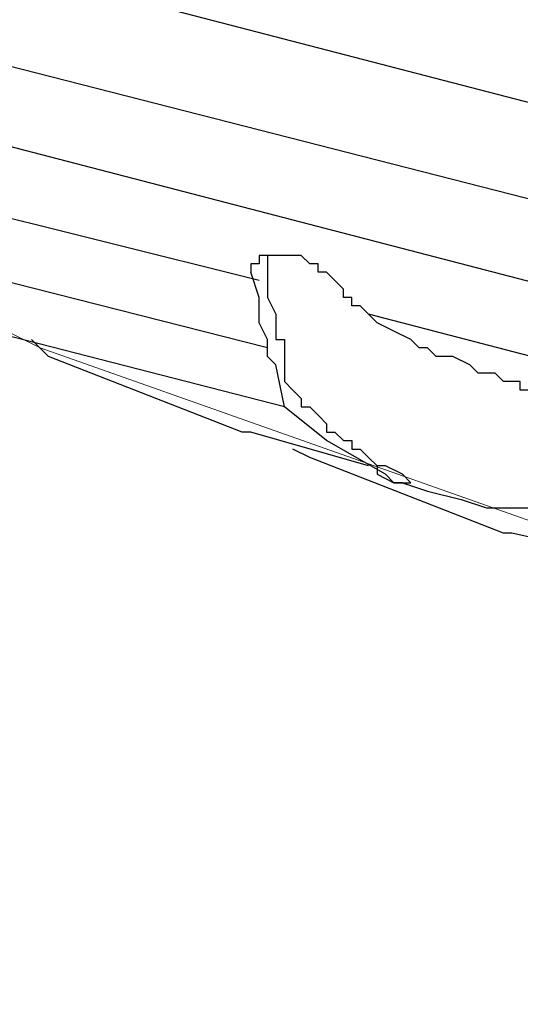
# Model space of a CAD drawing. Units: centimetres. Extents: x -20.7 to -6.7, y 3.4 to 14.3.
# Drawn here: x -17.2 to -17.1, y 5.3 to 5.6 of the extents above; entities that cross this region are included whole.
import ezdxf

# ---------------------------------------------------------------- set-up
doc = ezdxf.new("R2010")
doc.units = ezdxf.units.CM
doc.header["$MEASUREMENT"] = 0
doc.layers.add('layer 1', color=7, linetype='Continuous')

msp = doc.modelspace()

# ---------------------------------------------------------------- linework, layer by layer
at = {"layer": 'layer 1', "color": 242, "lineweight": 20}
msp.add_open_spline([(-14.61488, 14.25071), (-14.61488, 14.25071), (-14.09936, 14.25071), (-14.09936, 14.25071), (-14.09936, 14.25071), (-13.54936, 14.25071), (-13.09936, 13.80071), (-13.09936, 13.25071), (-13.09936, 13.25071), (-13.09936, 13.25071), (-13.09936, 12.38856), (-13.09936, 12.38856), (-13.09936, 12.38856), (-13.09936, 12.38101), (-13.09945, 12.37349), (-13.09962, 12.36598), (-13.09962, 12.36598), (-13.0608, 12.33237), (-13.02374, 12.2968), (-12.98856, 12.25942), (-12.98856, 12.25942), (-12.96429, 12.28362), (-12.93921, 12.30701), (-12.91334, 12.32951), (-12.91334, 12.32951), (-12.91355, 12.33777), (-12.91366, 12.34606), (-12.91366, 12.35436), (-12.91366, 12.35436), (-12.91366, 12.35436), (-12.91366, 13.21651), (-12.91366, 13.21651), (-12.91366, 13.21651), (-12.91366, 13.76651), (-12.46366, 14.21651), (-11.91366, 14.21651), (-11.91366, 14.21651), (-11.91366, 14.21651), (-11.39814, 14.21651), (-11.39814, 14.21651), (-11.39814, 14.21651), (-10.84814, 14.21651), (-10.39814, 13.76651), (-10.39814, 13.21651), (-10.39814, 13.21651), (-10.39814, 13.21651), (-10.39814, 12.35436), (-10.39814, 12.35436), (-10.39814, 12.35436), (-10.39814, 12.34681), (-10.39823, 12.33929), (-10.3984, 12.33178), (-10.3984, 12.33178), (-10.08071, 12.05674), (-9.87973, 11.65049), (-9.87973, 11.1973), (-9.87973, 11.1973), (-9.87973, 11.14579), (-9.88234, 11.0949), (-9.88742, 11.04472), (-9.88742, 11.04472), (-9.57993, 11.00995), (-9.29362, 10.90537), (-9.04457, 10.74736), (-9.04457, 10.74736), (-9.00395, 10.74982), (-8.96305, 10.75122), (-8.92181, 10.75122), (-8.92181, 10.75122), (-7.81725, 10.75122), (-6.92181, 9.85578), (-6.92181, 8.75122), (-6.92181, 8.75122), (-6.92181, 8.73532), (-6.92205, 8.71949), (-6.92241, 8.70368), (-6.92241, 8.70368), (-6.80967, 8.45334), (-6.7469, 8.17563), (-6.7469, 7.88326), (-6.7469, 7.88326), (-6.7469, 7.35499), (-6.95176, 6.87459), (-7.28632, 6.51707), (-7.28632, 6.51707), (-7.27233, 6.43007), (-7.26495, 6.34085), (-7.26495, 6.2499), (-7.26495, 6.2499), (-7.26495, 5.32759), (-8.01264, 4.5799), (-8.93495, 4.5799), (-8.93495, 4.5799), (-9.00142, 4.5799), (-9.06694, 4.58391), (-9.13138, 4.59146), (-9.13138, 4.59146), (-9.35346, 4.48221), (-9.60329, 4.42077), (-9.86751, 4.42077), (-9.86751, 4.42077), (-10.02046, 4.42077), (-10.16856, 4.44145), (-10.30929, 4.47996), (-10.30929, 4.47996), (-10.57229, 4.25239), (-10.91522, 4.11471), (-11.2903, 4.11471), (-11.2903, 4.11471), (-11.53592, 4.11471), (-11.77324, 4.11471), (-12.01886, 4.11471), (-12.01886, 4.11471), (-12.4535, 4.11471), (-12.84491, 4.29962), (-13.11886, 4.59502), (-13.11886, 4.59502), (-13.16851, 4.58818), (-13.21893, 4.5838), (-13.26999, 4.5819), (-13.26999, 4.5819), (-13.43265, 3.92939), (-14.02248, 3.44589), (-14.72535, 3.44589), (-14.72535, 3.44589), (-15.15925, 3.44589), (-15.55005, 3.6302), (-15.82393, 3.92471), (-15.82393, 3.92471), (-16.0227, 3.82745), (-16.24612, 3.77278), (-16.48232, 3.77278), (-16.48232, 3.77278), (-16.66965, 3.77278), (-16.84893, 3.80716), (-17.01425, 3.8699), (-17.01425, 3.8699), (-17.29491, 3.88554), (-17.55496, 3.97835), (-17.77357, 4.12743), (-17.77357, 4.12743), (-18.13737, 4.19579), (-18.45481, 4.3955), (-18.67482, 4.67545), (-18.67482, 4.67545), (-18.90163, 4.78007), (-19.09788, 4.93961), (-19.2465, 5.13705), (-19.2465, 5.13705), (-19.60551, 5.35198), (-19.86719, 5.71274), (-19.94962, 6.13752), (-19.94962, 6.13752), (-20.40382, 6.48471), (-20.6969, 7.03202), (-20.6969, 7.64786), (-20.6969, 7.64786), (-20.6969, 8.6972), (-19.84624, 9.54786), (-18.7969, 9.54786), (-18.7969, 9.54786), (-18.45731, 9.54786), (-18.1314, 9.54786), (-17.79181, 9.54786), (-17.79181, 9.54786), (-17.64133, 9.54786), (-17.49496, 9.53029), (-17.35457, 9.49722), (-17.35457, 9.49722), (-17.15801, 9.6639), (-16.91798, 9.78088), (-16.65385, 9.82868), (-16.65385, 9.82868), (-16.54845, 9.91708), (-16.43074, 9.99126), (-16.30364, 10.04826), (-16.30364, 10.04826), (-16.30404, 10.06256), (-16.30425, 10.07691), (-16.30425, 10.09131), (-16.30425, 10.09131), (-16.30425, 10.37637), (-16.22472, 10.64287), (-16.08665, 10.86981), (-16.08665, 10.86981), (-16.11534, 10.98566), (-16.13066, 11.10678), (-16.13066, 11.2315), (-16.13066, 11.2315), (-16.13066, 11.68346), (-15.93075, 12.0887), (-15.61456, 12.36371), (-15.61456, 12.36371), (-15.61477, 12.37197), (-15.61488, 12.38026), (-15.61488, 12.38856), (-15.61488, 12.38856), (-15.61488, 12.38856), (-15.61488, 13.25071), (-15.61488, 13.25071), (-15.61488, 13.25071), (-15.61488, 13.80071), (-15.16488, 14.25071), (-14.61488, 14.25071)], degree=3, knots=[0, 0, 0, 0, 0.019231, 0.019231, 0.019231, 0.019231, 0.038462, 0.038462, 0.038462, 0.038462, 0.057692, 0.057692, 0.057692, 0.057692, 0.076923, 0.076923, 0.076923, 0.076923, 0.096154, 0.096154, 0.096154, 0.096154, 0.115385, 0.115385, 0.115385, 0.115385, 0.134615, 0.134615, 0.134615, 0.134615, 0.153846, 0.153846, 0.153846, 0.153846, 0.173077, 0.173077, 0.173077, 0.173077, 0.192308, 0.192308, 0.192308, 0.192308, 0.211538, 0.211538, 0.211538, 0.211538, 0.230769, 0.230769, 0.230769, 0.230769, 0.25, 0.25, 0.25, 0.25, 0.269231, 0.269231, 0.269231, 0.269231, 0.288462, 0.288462, 0.288462, 0.288462, 0.307692, 0.307692, 0.307692, 0.307692, 0.326923, 0.326923, 0.326923, 0.326923, 0.346154, 0.346154, 0.346154, 0.346154, 0.365385, 0.365385, 0.365385, 0.365385, 0.384615, 0.384615, 0.384615, 0.384615, 0.403846, 0.403846, 0.403846, 0.403846, 0.423077, 0.423077, 0.423077, 0.423077, 0.442308, 0.442308, 0.442308, 0.442308, 0.461538, 0.461538, 0.461538, 0.461538, 0.480769, 0.480769, 0.480769, 0.480769, 0.5, 0.5, 0.5, 0.5, 0.519231, 0.519231, 0.519231, 0.519231, 0.538462, 0.538462, 0.538462, 0.538462, 0.557692, 0.557692, 0.557692, 0.557692, 0.576923, 0.576923, 0.576923, 0.576923, 0.596154, 0.596154, 0.596154, 0.596154, 0.615385, 0.615385, 0.615385, 0.615385, 0.634615, 0.634615, 0.634615, 0.634615, 0.653846, 0.653846, 0.653846, 0.653846, 0.673077, 0.673077, 0.673077, 0.673077, 0.692308, 0.692308, 0.692308, 0.692308, 0.711538, 0.711538, 0.711538, 0.711538, 0.730769, 0.730769, 0.730769, 0.730769, 0.75, 0.75, 0.75, 0.75, 0.769231, 0.769231, 0.769231, 0.769231, 0.788462, 0.788462, 0.788462, 0.788462, 0.807692, 0.807692, 0.807692, 0.807692, 0.826923, 0.826923, 0.826923, 0.826923, 0.846154, 0.846154, 0.846154, 0.846154, 0.865385, 0.865385, 0.865385, 0.865385, 0.884615, 0.884615, 0.884615, 0.884615, 0.903846, 0.903846, 0.903846, 0.903846, 0.923077, 0.923077, 0.923077, 0.923077, 0.942308, 0.942308, 0.942308, 0.942308, 0.961538, 0.961538, 0.961538, 0.961538, 1, 1, 1, 1], dxfattribs=at)
at = {"layer": 'layer 1', "color": 254, "lineweight": 9}
msp.add_open_spline([(-18.68906, 7.62418), (-18.68906, 7.62418), (-16.72956, 7.11656), (-16.72956, 7.11656), (-16.72956, 7.11656), (-16.72956, 7.11656), (-17.25034, 7.56895), (-17.25034, 7.56895), (-17.25034, 7.56895), (-17.25034, 7.56895), (-17.27927, 7.64786), (-17.27927, 7.64786), (-17.27927, 7.64786), (-17.27927, 7.64786), (-17.09777, 7.8298), (-17.09777, 7.8298), (-17.09777, 7.8298), (-17.09777, 7.8298), (-16.75433, 8.11111), (-16.75433, 8.11111), (-16.75433, 8.11111), (-16.75433, 8.11111), (-16.50051, 8.28316), (-16.50051, 8.28316), (-16.50051, 8.28316), (-16.50051, 8.28316), (-16.11146, 8.50267), (-16.11146, 8.50267), (-16.11146, 8.50267), (-16.11146, 8.50267), (-15.8353, 8.62234), (-15.8353, 8.62234), (-15.8353, 8.62234), (-15.8353, 8.62234), (-15.43199, 8.7594), (-15.43199, 8.7594), (-15.43199, 8.7594), (-15.43199, 8.7594), (-15.09439, 8.83979), (-15.09439, 8.83979), (-15.09439, 8.83979), (-15.09439, 8.83979), (-14.77795, 8.88931), (-14.77795, 8.88931), (-14.77795, 8.88931), (-14.77795, 8.88931), (-14.77795, 8.82356), (-14.77795, 8.82356), (-14.77795, 8.82356), (-14.77795, 8.82356), (-14.74639, 8.82882), (-14.74639, 8.82882), (-14.74639, 8.82882), (-14.74639, 8.82882), (-14.7661, 8.72886), (-14.7661, 8.72886), (-14.7661, 8.72886), (-14.7661, 8.72886), (-14.74375, 8.72886), (-14.74375, 8.72886), (-14.74375, 8.72886), (-14.74375, 8.72886), (-14.74375, 10.07027), (-14.74375, 10.07027), (-14.74375, 10.07027), (-14.74375, 10.07027), (-14.59647, 10.07027), (-14.59647, 10.07027), (-14.59647, 10.07027), (-14.59647, 10.07027), (-14.59647, 12.25071), (-14.59647, 12.25071), (-14.59647, 12.25071), (-14.59647, 12.25071), (-14.11777, 12.25071), (-14.11777, 12.25071), (-14.11777, 12.25071), (-14.11777, 12.25071), (-14.11777, 10.07027), (-14.11777, 10.07027), (-14.11777, 10.07027), (-14.11777, 10.07027), (-13.93102, 10.07027), (-13.93102, 10.07027), (-13.93102, 10.07027), (-13.93102, 10.07027), (-13.93102, 8.88983), (-13.93102, 8.88983), (-13.93102, 8.88983), (-13.93102, 8.88983), (-12.13722, 8.88983), (-12.13722, 8.88983), (-12.13722, 8.88983), (-12.13722, 8.88983), (-12.13722, 9.537), (-12.13722, 9.537), (-12.13722, 9.537), (-12.13722, 9.537), (-11.23506, 9.537), (-11.23506, 9.537), (-11.23506, 9.537), (-11.23506, 9.537), (-11.23506, 6.25647), (-11.23506, 6.25647), (-11.23506, 6.25647), (-11.23506, 6.25647), (-12.12554, 6.25647), (-12.12554, 6.25647), (-12.12554, 6.25647), (-12.12554, 6.25647), (-12.12554, 6.08077), (-12.12554, 6.08077), (-12.12554, 6.08077), (-12.12554, 6.08077), (-13.94418, 6.08077), (-13.94418, 6.08077), (-13.94418, 6.08077), (-13.94418, 6.08077), (-13.94418, 7.57552), (-13.94418, 7.57552), (-13.94418, 7.57552), (-13.94418, 7.57552), (-14.68063, 7.57552), (-14.68063, 7.57552), (-14.68063, 7.57552), (-14.68063, 7.57552), (-14.68063, 4.94589), (-14.68063, 4.94589), (-14.68063, 4.94589), (-14.68063, 4.94589), (-14.77006, 4.94589), (-14.77006, 4.94589), (-14.77006, 4.94589), (-14.77006, 4.94589), (-14.77006, 8.70877), (-14.77006, 8.70877), (-14.77006, 8.70877), (-14.77006, 8.70877), (-14.78321, 8.64207), (-14.78321, 8.64207), (-14.78321, 8.64207), (-14.78321, 8.64207), (-15.24267, 8.5533), (-15.24267, 8.5533), (-15.24267, 8.5533), (-15.24267, 8.5533), (-15.45918, 8.49741), (-15.45918, 8.49741), (-15.45918, 8.49741), (-15.45918, 8.49741), (-15.72378, 8.40375), (-15.72378, 8.40375), (-15.72378, 8.40375), (-15.72378, 8.40375), (-16.02204, 8.27121), (-16.02204, 8.27121), (-16.02204, 8.27121), (-16.02204, 8.27121), (-16.30807, 8.11419), (-16.30807, 8.11419), (-16.30807, 8.11419), (-16.30807, 8.11419), (-16.6638, 7.87142), (-16.6638, 7.87142), (-16.6638, 7.87142), (-16.6638, 7.87142), (-16.93471, 7.61892), (-16.93471, 7.61892), (-16.93471, 7.61892), (-16.93471, 7.61892), (-14.7911, 7.06132), (-14.7911, 7.06132), (-14.7911, 7.06132), (-14.7911, 7.06132), (-14.77269, 6.48268), (-14.77269, 6.48268), (-14.77269, 6.48268), (-14.77269, 6.48268), (-16.48758, 6.92455), (-16.48758, 6.92455), (-16.48758, 6.92455), (-16.48758, 6.92455), (-16.4981, 6.97979), (-16.4981, 6.97979), (-16.4981, 6.97979), (-16.4981, 6.97979), (-16.99009, 7.10491), (-16.99009, 7.10491), (-16.99009, 7.10491), (-16.99009, 7.10491), (-17.0636, 6.49845), (-17.0636, 6.49845), (-17.0636, 6.49845), (-17.0636, 6.49845), (-17.05307, 6.14338), (-17.05307, 6.14338), (-17.05307, 6.14338), (-17.05307, 6.14338), (-17.0373, 6.02765), (-17.0373, 6.02765), (-17.0373, 6.02765), (-17.0373, 6.02765), (-17.00967, 5.89482), (-17.00967, 5.89482), (-17.00967, 5.89482), (-17.00967, 5.89482), (-16.96866, 5.77087), (-16.96866, 5.77087), (-16.96866, 5.77087), (-16.96866, 5.77087), (-16.92473, 5.67135), (-16.92473, 5.67135), (-16.92473, 5.67135), (-16.92473, 5.67135), (-16.89789, 5.6226), (-16.89789, 5.6226), (-16.89789, 5.6226), (-16.89789, 5.6226), (-16.84848, 5.55321), (-16.84848, 5.55321), (-16.84848, 5.55321), (-16.84848, 5.55321), (-16.78085, 5.48188), (-16.78085, 5.48188), (-16.78085, 5.48188), (-16.78085, 5.48188), (-16.71247, 5.4306), (-16.71247, 5.4306), (-16.71247, 5.4306), (-16.71247, 5.4306), (-16.63225, 5.39246), (-16.63225, 5.39246), (-16.63225, 5.39246), (-16.63225, 5.39246), (-16.45602, 5.36221), (-16.45602, 5.36221), (-16.45602, 5.36221), (-16.45602, 5.36221), (-16.48495, 5.27015), (-16.48495, 5.27015), (-16.48495, 5.27015), (-16.48495, 5.27015), (-16.56123, 5.27542), (-16.56123, 5.27542), (-16.56123, 5.27542), (-16.56123, 5.27542), (-16.67714, 5.30344), (-16.67714, 5.30344), (-16.67714, 5.30344), (-16.67714, 5.30344), (-16.98206, 5.38325), (-16.98206, 5.38325), (-16.98206, 5.38325), (-16.98206, 5.38325), (-17.24245, 5.47531), (-17.24245, 5.47531), (-17.24245, 5.47531), (-17.24245, 5.47531), (-17.4818, 5.5963), (-17.4818, 5.5963), (-17.4818, 5.5963), (-17.4818, 5.5963), (-17.79216, 5.80408), (-17.79216, 5.80408), (-17.79216, 5.80408), (-17.79216, 5.80408), (-17.92893, 5.92244), (-17.92893, 5.92244), (-17.92893, 5.92244), (-17.92893, 5.92244), (-18.17355, 6.18283), (-18.17355, 6.18283), (-18.17355, 6.18283), (-18.17355, 6.18283), (-18.34056, 6.40508), (-18.34056, 6.40508), (-18.34056, 6.40508), (-18.34056, 6.40508), (-18.48653, 6.64575), (-18.48653, 6.64575), (-18.48653, 6.64575), (-18.48653, 6.64575), (-18.60753, 6.90351), (-18.60753, 6.90351), (-18.60753, 6.90351), (-18.60753, 6.90351), (-18.73114, 7.26911), (-18.73114, 7.26911), (-18.73114, 7.26911), (-18.73114, 7.26911), (-18.78629, 7.52165), (-18.78629, 7.52165), (-18.78629, 7.52165), (-18.78629, 7.52165), (-18.77793, 7.55958), (-18.77793, 7.55958), (-18.77793, 7.55958), (-18.77793, 7.55958), (-18.78375, 7.56106), (-18.78375, 7.56106), (-18.78375, 7.56106), (-18.78375, 7.56106), (-18.77654, 7.56587), (-18.77654, 7.56587), (-18.77654, 7.56587), (-18.77654, 7.56587), (-18.77586, 7.56895), (-18.77586, 7.56895), (-18.77586, 7.56895), (-18.77586, 7.56895), (-18.77302, 7.56821), (-18.77302, 7.56821), (-18.77302, 7.56821), (-18.77302, 7.56821), (-18.68906, 7.62418), (-18.68906, 7.62418)], degree=3, knots=[0, 0, 0, 0, 0.0125, 0.0125, 0.0125, 0.0125, 0.025, 0.025, 0.025, 0.025, 0.0375, 0.0375, 0.0375, 0.0375, 0.05, 0.05, 0.05, 0.05, 0.0625, 0.0625, 0.0625, 0.0625, 0.075, 0.075, 0.075, 0.075, 0.0875, 0.0875, 0.0875, 0.0875, 0.1, 0.1, 0.1, 0.1, 0.1125, 0.1125, 0.1125, 0.1125, 0.125, 0.125, 0.125, 0.125, 0.1375, 0.1375, 0.1375, 0.1375, 0.15, 0.15, 0.15, 0.15, 0.1625, 0.1625, 0.1625, 0.1625, 0.175, 0.175, 0.175, 0.175, 0.1875, 0.1875, 0.1875, 0.1875, 0.2, 0.2, 0.2, 0.2, 0.2125, 0.2125, 0.2125, 0.2125, 0.225, 0.225, 0.225, 0.225, 0.2375, 0.2375, 0.2375, 0.2375, 0.25, 0.25, 0.25, 0.25, 0.2625, 0.2625, 0.2625, 0.2625, 0.275, 0.275, 0.275, 0.275, 0.2875, 0.2875, 0.2875, 0.2875, 0.3, 0.3, 0.3, 0.3, 0.3125, 0.3125, 0.3125, 0.3125, 0.325, 0.325, 0.325, 0.325, 0.3375, 0.3375, 0.3375, 0.3375, 0.35, 0.35, 0.35, 0.35, 0.3625, 0.3625, 0.3625, 0.3625, 0.375, 0.375, 0.375, 0.375, 0.3875, 0.3875, 0.3875, 0.3875, 0.4, 0.4, 0.4, 0.4, 0.4125, 0.4125, 0.4125, 0.4125, 0.425, 0.425, 0.425, 0.425, 0.4375, 0.4375, 0.4375, 0.4375, 0.45, 0.45, 0.45, 0.45, 0.4625, 0.4625, 0.4625, 0.4625, 0.475, 0.475, 0.475, 0.475, 0.4875, 0.4875, 0.4875, 0.4875, 0.5, 0.5, 0.5, 0.5, 0.5125, 0.5125, 0.5125, 0.5125, 0.525, 0.525, 0.525, 0.525, 0.5375, 0.5375, 0.5375, 0.5375, 0.55, 0.55, 0.55, 0.55, 0.5625, 0.5625, 0.5625, 0.5625, 0.575, 0.575, 0.575, 0.575, 0.5875, 0.5875, 0.5875, 0.5875, 0.6, 0.6, 0.6, 0.6, 0.6125, 0.6125, 0.6125, 0.6125, 0.625, 0.625, 0.625, 0.625, 0.6375, 0.6375, 0.6375, 0.6375, 0.65, 0.65, 0.65, 0.65, 0.6625, 0.6625, 0.6625, 0.6625, 0.675, 0.675, 0.675, 0.675, 0.6875, 0.6875, 0.6875, 0.6875, 0.7, 0.7, 0.7, 0.7, 0.7125, 0.7125, 0.7125, 0.7125, 0.725, 0.725, 0.725, 0.725, 0.7375, 0.7375, 0.7375, 0.7375, 0.75, 0.75, 0.75, 0.75, 0.7625, 0.7625, 0.7625, 0.7625, 0.775, 0.775, 0.775, 0.775, 0.7875, 0.7875, 0.7875, 0.7875, 0.8, 0.8, 0.8, 0.8, 0.8125, 0.8125, 0.8125, 0.8125, 0.825, 0.825, 0.825, 0.825, 0.8375, 0.8375, 0.8375, 0.8375, 0.85, 0.85, 0.85, 0.85, 0.8625, 0.8625, 0.8625, 0.8625, 0.875, 0.875, 0.875, 0.875, 0.8875, 0.8875, 0.8875, 0.8875, 0.9, 0.9, 0.9, 0.9, 0.9125, 0.9125, 0.9125, 0.9125, 0.925, 0.925, 0.925, 0.925, 0.9375, 0.9375, 0.9375, 0.9375, 0.95, 0.95, 0.95, 0.95, 0.9625, 0.9625, 0.9625, 0.9625, 0.975, 0.975, 0.975, 0.975, 1, 1, 1, 1], dxfattribs=at)
at = {"layer": 'layer 1', "lineweight": 25}
for points in [[(-16.94261, 5.54633), (-16.94261, 5.54633), (-17.71852, 5.74885), (-17.71852, 5.74885)], [(-16.9163, 5.50687), (-16.9163, 5.50687), (-17.45287, 5.64627), (-17.45287, 5.64627)], [(-16.88737, 5.47005), (-16.88737, 5.47005), (-17.44235, 5.61208), (-17.44235, 5.61208)], [(-16.85844, 5.43585), (-16.85844, 5.43585), (-17.49495, 5.60156), (-17.49495, 5.60156)], [(-17.17407, 5.49635), (-17.17407, 5.49635), (-17.41605, 5.55685), (-17.41605, 5.55685)], [(-17.17144, 5.47531), (-17.17144, 5.47531), (-17.33714, 5.5174), (-17.33714, 5.5174)], [(-16.82688, 5.40429), (-16.82688, 5.40429), (-17.13987, 5.48583), (-17.13987, 5.48583)], [(-17.16618, 5.4569), (-17.16618, 5.4569), (-17.25823, 5.48056), (-17.25823, 5.48056)], [(-17.23982, 5.47268), (-17.23982, 5.47268), (-17.24508, 5.47794), (-17.24508, 5.47794)], [(-17.12409, 5.47531), (-17.12409, 5.47531), (-17.12673, 5.47794), (-17.12673, 5.47794)], [(-17.17932, 5.44901), (-17.17932, 5.44901), (-17.23982, 5.47268), (-17.23982, 5.47268)], [(-17.17669, 5.44901), (-17.17669, 5.44901), (-17.17932, 5.44901), (-17.17932, 5.44901)], [(-17.13987, 5.43849), (-17.13987, 5.43849), (-17.17669, 5.44901), (-17.17669, 5.44901)], [(-17.15828, 5.44111), (-17.15828, 5.44111), (-17.16355, 5.44374), (-17.16355, 5.44374)], [(-17.09779, 5.41744), (-17.09779, 5.41744), (-17.15828, 5.44111), (-17.15828, 5.44111)], [(-17.09516, 5.41744), (-17.09516, 5.41744), (-17.09779, 5.41744), (-17.09779, 5.41744)], [(-17.07148, 5.41218), (-17.07148, 5.41218), (-17.09516, 5.41744), (-17.09516, 5.41744)]]:
    msp.add_open_spline(points, degree=3, dxfattribs=at)
for points, knots in [([(-17.17144, 5.50424), (-17.17144, 5.50424), (-17.17407, 5.50424), (-17.17407, 5.50424), (-17.17407, 5.50424), (-17.17407, 5.50424), (-17.17407, 5.50161), (-17.17407, 5.50161), (-17.17407, 5.50161), (-17.17407, 5.50161), (-17.17669, 5.50161), (-17.17669, 5.50161), (-17.17669, 5.50161), (-17.17669, 5.50161), (-17.17669, 5.49898), (-17.17669, 5.49898)], [0, 0, 0, 0, 0.2, 0.2, 0.2, 0.2, 0.4, 0.4, 0.4, 0.4, 0.6, 0.6, 0.6, 0.6, 1, 1, 1, 1]), ([(-17.12673, 5.47794), (-17.12673, 5.47794), (-17.13198, 5.48056), (-17.13198, 5.48056), (-17.13198, 5.48056), (-17.13198, 5.48056), (-17.13724, 5.4832), (-17.13724, 5.4832), (-17.13724, 5.4832), (-17.13724, 5.4832), (-17.1425, 5.48846), (-17.1425, 5.48846), (-17.1425, 5.48846), (-17.1425, 5.48846), (-17.14514, 5.48846), (-17.14514, 5.48846), (-17.14514, 5.48846), (-17.14514, 5.48846), (-17.14514, 5.49109), (-17.14514, 5.49109), (-17.14514, 5.49109), (-17.14514, 5.49109), (-17.14776, 5.49109), (-17.14776, 5.49109), (-17.14776, 5.49109), (-17.14776, 5.49109), (-17.14776, 5.49372), (-17.14776, 5.49372), (-17.14776, 5.49372), (-17.14776, 5.49372), (-17.15039, 5.49635), (-17.15039, 5.49635), (-17.15039, 5.49635), (-17.15039, 5.49635), (-17.15303, 5.49898), (-17.15303, 5.49898), (-17.15303, 5.49898), (-17.15303, 5.49898), (-17.15566, 5.49898), (-17.15566, 5.49898), (-17.15566, 5.49898), (-17.15566, 5.49898), (-17.15566, 5.50161), (-17.15566, 5.50161), (-17.15566, 5.50161), (-17.15566, 5.50161), (-17.15828, 5.50161), (-17.15828, 5.50161), (-17.15828, 5.50161), (-17.15828, 5.50161), (-17.16091, 5.50424), (-17.16091, 5.50424), (-17.16091, 5.50424), (-17.16091, 5.50424), (-17.16355, 5.50424), (-17.16355, 5.50424), (-17.16355, 5.50424), (-17.16355, 5.50424), (-17.16618, 5.50424), (-17.16618, 5.50424), (-17.16618, 5.50424), (-17.16618, 5.50424), (-17.1688, 5.50424), (-17.1688, 5.50424), (-17.1688, 5.50424), (-17.1688, 5.50424), (-17.17144, 5.50424), (-17.17144, 5.50424)], [0, 0, 0, 0, 0.055556, 0.055556, 0.055556, 0.055556, 0.111111, 0.111111, 0.111111, 0.111111, 0.166667, 0.166667, 0.166667, 0.166667, 0.222222, 0.222222, 0.222222, 0.222222, 0.277778, 0.277778, 0.277778, 0.277778, 0.333333, 0.333333, 0.333333, 0.333333, 0.388889, 0.388889, 0.388889, 0.388889, 0.444444, 0.444444, 0.444444, 0.444444, 0.5, 0.5, 0.5, 0.5, 0.555556, 0.555556, 0.555556, 0.555556, 0.611111, 0.611111, 0.611111, 0.611111, 0.666667, 0.666667, 0.666667, 0.666667, 0.722222, 0.722222, 0.722222, 0.722222, 0.777778, 0.777778, 0.777778, 0.777778, 0.833333, 0.833333, 0.833333, 0.833333, 0.888889, 0.888889, 0.888889, 0.888889, 1, 1, 1, 1]), ([(-17.17144, 5.50424), (-17.17144, 5.50424), (-17.17144, 5.50161), (-17.17144, 5.50161), (-17.17144, 5.50161), (-17.17144, 5.50161), (-17.17144, 5.49898), (-17.17144, 5.49898), (-17.17144, 5.49898), (-17.17144, 5.49898), (-17.17144, 5.49635), (-17.17144, 5.49635), (-17.17144, 5.49635), (-17.17144, 5.49635), (-17.17144, 5.49372), (-17.17144, 5.49372), (-17.17144, 5.49372), (-17.17144, 5.49372), (-17.17144, 5.49109), (-17.17144, 5.49109), (-17.17144, 5.49109), (-17.17144, 5.49109), (-17.1688, 5.48583), (-17.1688, 5.48583), (-17.1688, 5.48583), (-17.1688, 5.48583), (-17.1688, 5.47794), (-17.1688, 5.47794), (-17.1688, 5.47794), (-17.1688, 5.47794), (-17.16618, 5.47794), (-17.16618, 5.47794), (-17.16618, 5.47794), (-17.16618, 5.47794), (-17.16618, 5.47531), (-17.16618, 5.47531), (-17.16618, 5.47531), (-17.16618, 5.47531), (-17.16618, 5.47268), (-17.16618, 5.47268), (-17.16618, 5.47268), (-17.16618, 5.47268), (-17.16618, 5.47005), (-17.16618, 5.47005), (-17.16618, 5.47005), (-17.16618, 5.47005), (-17.16618, 5.46742), (-17.16618, 5.46742), (-17.16618, 5.46742), (-17.16618, 5.46742), (-17.16618, 5.46479), (-17.16618, 5.46479), (-17.16618, 5.46479), (-17.16618, 5.46479), (-17.16355, 5.46215), (-17.16355, 5.46215), (-17.16355, 5.46215), (-17.16355, 5.46215), (-17.16091, 5.45953), (-17.16091, 5.45953), (-17.16091, 5.45953), (-17.16091, 5.45953), (-17.16091, 5.4569), (-17.16091, 5.4569), (-17.16091, 5.4569), (-17.16091, 5.4569), (-17.15828, 5.4569), (-17.15828, 5.4569), (-17.15828, 5.4569), (-17.15828, 5.4569), (-17.15566, 5.45427), (-17.15566, 5.45427), (-17.15566, 5.45427), (-17.15566, 5.45427), (-17.15303, 5.45163), (-17.15303, 5.45163), (-17.15303, 5.45163), (-17.15303, 5.45163), (-17.15303, 5.44901), (-17.15303, 5.44901), (-17.15303, 5.44901), (-17.15303, 5.44901), (-17.15039, 5.44901), (-17.15039, 5.44901), (-17.15039, 5.44901), (-17.15039, 5.44901), (-17.14776, 5.44638), (-17.14776, 5.44638), (-17.14776, 5.44638), (-17.14776, 5.44638), (-17.14514, 5.44638), (-17.14514, 5.44638), (-17.14514, 5.44638), (-17.14514, 5.44638), (-17.14514, 5.44374), (-17.14514, 5.44374), (-17.14514, 5.44374), (-17.14514, 5.44374), (-17.1425, 5.44374), (-17.1425, 5.44374), (-17.1425, 5.44374), (-17.1425, 5.44374), (-17.13987, 5.44111), (-17.13987, 5.44111), (-17.13987, 5.44111), (-17.13987, 5.44111), (-17.13724, 5.43849), (-17.13724, 5.43849)], [0, 0, 0, 0, 0.035714, 0.035714, 0.035714, 0.035714, 0.071429, 0.071429, 0.071429, 0.071429, 0.107143, 0.107143, 0.107143, 0.107143, 0.142857, 0.142857, 0.142857, 0.142857, 0.178571, 0.178571, 0.178571, 0.178571, 0.214286, 0.214286, 0.214286, 0.214286, 0.25, 0.25, 0.25, 0.25, 0.285714, 0.285714, 0.285714, 0.285714, 0.321429, 0.321429, 0.321429, 0.321429, 0.357143, 0.357143, 0.357143, 0.357143, 0.392857, 0.392857, 0.392857, 0.392857, 0.428571, 0.428571, 0.428571, 0.428571, 0.464286, 0.464286, 0.464286, 0.464286, 0.5, 0.5, 0.5, 0.5, 0.535714, 0.535714, 0.535714, 0.535714, 0.571429, 0.571429, 0.571429, 0.571429, 0.607143, 0.607143, 0.607143, 0.607143, 0.642857, 0.642857, 0.642857, 0.642857, 0.678571, 0.678571, 0.678571, 0.678571, 0.714286, 0.714286, 0.714286, 0.714286, 0.75, 0.75, 0.75, 0.75, 0.785714, 0.785714, 0.785714, 0.785714, 0.821429, 0.821429, 0.821429, 0.821429, 0.857143, 0.857143, 0.857143, 0.857143, 0.892857, 0.892857, 0.892857, 0.892857, 0.928571, 0.928571, 0.928571, 0.928571, 1, 1, 1, 1]), ([(-17.17144, 5.47268), (-17.17144, 5.47268), (-17.17144, 5.47531), (-17.17144, 5.47531), (-17.17144, 5.47531), (-17.17144, 5.47531), (-17.17144, 5.47794), (-17.17144, 5.47794), (-17.17144, 5.47794), (-17.17144, 5.47794), (-17.17407, 5.4832), (-17.17407, 5.4832), (-17.17407, 5.4832), (-17.17407, 5.4832), (-17.17407, 5.49109), (-17.17407, 5.49109), (-17.17407, 5.49109), (-17.17407, 5.49109), (-17.17669, 5.49898), (-17.17669, 5.49898)], [0, 0, 0, 0, 0.166667, 0.166667, 0.166667, 0.166667, 0.333333, 0.333333, 0.333333, 0.333333, 0.5, 0.5, 0.5, 0.5, 0.666667, 0.666667, 0.666667, 0.666667, 1, 1, 1, 1]), ([(-17.13461, 5.43585), (-17.13461, 5.43585), (-17.15303, 5.44638), (-17.15303, 5.44638), (-17.15303, 5.44638), (-17.15303, 5.44638), (-17.16618, 5.4569), (-17.16618, 5.4569), (-17.16618, 5.4569), (-17.16618, 5.4569), (-17.1688, 5.47005), (-17.1688, 5.47005), (-17.1688, 5.47005), (-17.1688, 5.47005), (-17.17144, 5.47268), (-17.17144, 5.47268)], [0, 0, 0, 0, 0.2, 0.2, 0.2, 0.2, 0.4, 0.4, 0.4, 0.4, 0.6, 0.6, 0.6, 0.6, 1, 1, 1, 1]), ([(-17.06096, 5.44901), (-17.06096, 5.44901), (-17.0636, 5.45163), (-17.0636, 5.45163), (-17.0636, 5.45163), (-17.0636, 5.45163), (-17.06623, 5.45163), (-17.06623, 5.45163), (-17.06623, 5.45163), (-17.06623, 5.45163), (-17.06886, 5.45427), (-17.06886, 5.45427), (-17.06886, 5.45427), (-17.06886, 5.45427), (-17.07148, 5.45427), (-17.07148, 5.45427), (-17.07148, 5.45427), (-17.07148, 5.45427), (-17.07148, 5.4569), (-17.07148, 5.4569), (-17.07148, 5.4569), (-17.07148, 5.4569), (-17.07412, 5.4569), (-17.07412, 5.4569), (-17.07412, 5.4569), (-17.07412, 5.4569), (-17.07675, 5.4569), (-17.07675, 5.4569), (-17.07675, 5.4569), (-17.07675, 5.4569), (-17.07675, 5.45953), (-17.07675, 5.45953), (-17.07675, 5.45953), (-17.07675, 5.45953), (-17.07938, 5.45953), (-17.07938, 5.45953), (-17.07938, 5.45953), (-17.07938, 5.45953), (-17.08201, 5.45953), (-17.08201, 5.45953), (-17.08201, 5.45953), (-17.08201, 5.45953), (-17.08727, 5.46215), (-17.08727, 5.46215), (-17.08727, 5.46215), (-17.08727, 5.46215), (-17.0899, 5.46215), (-17.0899, 5.46215), (-17.0899, 5.46215), (-17.0899, 5.46215), (-17.09253, 5.46215), (-17.09253, 5.46215), (-17.09253, 5.46215), (-17.09253, 5.46215), (-17.09253, 5.46479), (-17.09253, 5.46479), (-17.09253, 5.46479), (-17.09253, 5.46479), (-17.09516, 5.46479), (-17.09516, 5.46479), (-17.09516, 5.46479), (-17.09516, 5.46479), (-17.09779, 5.46479), (-17.09779, 5.46479), (-17.09779, 5.46479), (-17.09779, 5.46479), (-17.10042, 5.46742), (-17.10042, 5.46742), (-17.10042, 5.46742), (-17.10042, 5.46742), (-17.10305, 5.46742), (-17.10305, 5.46742), (-17.10305, 5.46742), (-17.10305, 5.46742), (-17.10568, 5.46742), (-17.10568, 5.46742), (-17.10568, 5.46742), (-17.10568, 5.46742), (-17.10831, 5.47005), (-17.10831, 5.47005), (-17.10831, 5.47005), (-17.10831, 5.47005), (-17.11357, 5.47268), (-17.11357, 5.47268), (-17.11357, 5.47268), (-17.11357, 5.47268), (-17.11883, 5.47268), (-17.11883, 5.47268), (-17.11883, 5.47268), (-17.11883, 5.47268), (-17.12146, 5.47531), (-17.12146, 5.47531), (-17.12146, 5.47531), (-17.12146, 5.47531), (-17.12409, 5.47531), (-17.12409, 5.47531)], [0, 0, 0, 0, 0.04, 0.04, 0.04, 0.04, 0.08, 0.08, 0.08, 0.08, 0.12, 0.12, 0.12, 0.12, 0.16, 0.16, 0.16, 0.16, 0.2, 0.2, 0.2, 0.2, 0.24, 0.24, 0.24, 0.24, 0.28, 0.28, 0.28, 0.28, 0.32, 0.32, 0.32, 0.32, 0.36, 0.36, 0.36, 0.36, 0.4, 0.4, 0.4, 0.4, 0.44, 0.44, 0.44, 0.44, 0.48, 0.48, 0.48, 0.48, 0.52, 0.52, 0.52, 0.52, 0.56, 0.56, 0.56, 0.56, 0.6, 0.6, 0.6, 0.6, 0.64, 0.64, 0.64, 0.64, 0.68, 0.68, 0.68, 0.68, 0.72, 0.72, 0.72, 0.72, 0.76, 0.76, 0.76, 0.76, 0.8, 0.8, 0.8, 0.8, 0.84, 0.84, 0.84, 0.84, 0.88, 0.88, 0.88, 0.88, 0.92, 0.92, 0.92, 0.92, 1, 1, 1, 1]), ([(-17.10305, 5.42533), (-17.10305, 5.42533), (-17.0899, 5.42533), (-17.0899, 5.42533), (-17.0899, 5.42533), (-17.0899, 5.42533), (-17.08727, 5.42533), (-17.08727, 5.42533), (-17.08727, 5.42533), (-17.08727, 5.42533), (-17.08464, 5.42797), (-17.08464, 5.42797), (-17.08464, 5.42797), (-17.08464, 5.42797), (-17.08201, 5.4306), (-17.08201, 5.4306), (-17.08201, 5.4306), (-17.08201, 5.4306), (-17.07148, 5.43849), (-17.07148, 5.43849), (-17.07148, 5.43849), (-17.07148, 5.43849), (-17.0636, 5.44901), (-17.0636, 5.44901), (-17.0636, 5.44901), (-17.0636, 5.44901), (-17.06096, 5.44901), (-17.06096, 5.44901)], [0, 0, 0, 0, 0.125, 0.125, 0.125, 0.125, 0.25, 0.25, 0.25, 0.25, 0.375, 0.375, 0.375, 0.375, 0.5, 0.5, 0.5, 0.5, 0.625, 0.625, 0.625, 0.625, 0.75, 0.75, 0.75, 0.75, 1, 1, 1, 1]), ([(-17.13724, 5.43849), (-17.13724, 5.43849), (-17.13724, 5.43585), (-17.13724, 5.43585), (-17.13724, 5.43585), (-17.13724, 5.43585), (-17.13198, 5.43322), (-17.13198, 5.43322), (-17.13198, 5.43322), (-17.13198, 5.43322), (-17.12673, 5.43322), (-17.12673, 5.43322)], [0, 0, 0, 0, 0.25, 0.25, 0.25, 0.25, 0.5, 0.5, 0.5, 0.5, 1, 1, 1, 1]), ([(-17.12673, 5.43322), (-17.12673, 5.43322), (-17.12935, 5.43585), (-17.12935, 5.43585), (-17.12935, 5.43585), (-17.12935, 5.43585), (-17.13461, 5.43849), (-17.13461, 5.43849), (-17.13461, 5.43849), (-17.13461, 5.43849), (-17.13724, 5.43849), (-17.13724, 5.43849)], [0, 0, 0, 0, 0.25, 0.25, 0.25, 0.25, 0.5, 0.5, 0.5, 0.5, 1, 1, 1, 1]), ([(-17.12935, 5.43322), (-17.12935, 5.43322), (-17.13198, 5.43322), (-17.13198, 5.43322), (-17.13198, 5.43322), (-17.13198, 5.43322), (-17.13461, 5.43585), (-17.13461, 5.43585)], [0, 0, 0, 0, 0.333333, 0.333333, 0.333333, 0.333333, 1, 1, 1, 1]), ([(-17.12935, 5.43322), (-17.12935, 5.43322), (-17.12146, 5.4306), (-17.12146, 5.4306), (-17.12146, 5.4306), (-17.12146, 5.4306), (-17.11094, 5.42797), (-17.11094, 5.42797), (-17.11094, 5.42797), (-17.11094, 5.42797), (-17.10305, 5.42533), (-17.10305, 5.42533)], [0, 0, 0, 0, 0.25, 0.25, 0.25, 0.25, 0.5, 0.5, 0.5, 0.5, 1, 1, 1, 1])]:
    msp.add_open_spline(points, degree=3, knots=knots, dxfattribs=at)

doc.saveas('drawing.dxf')
